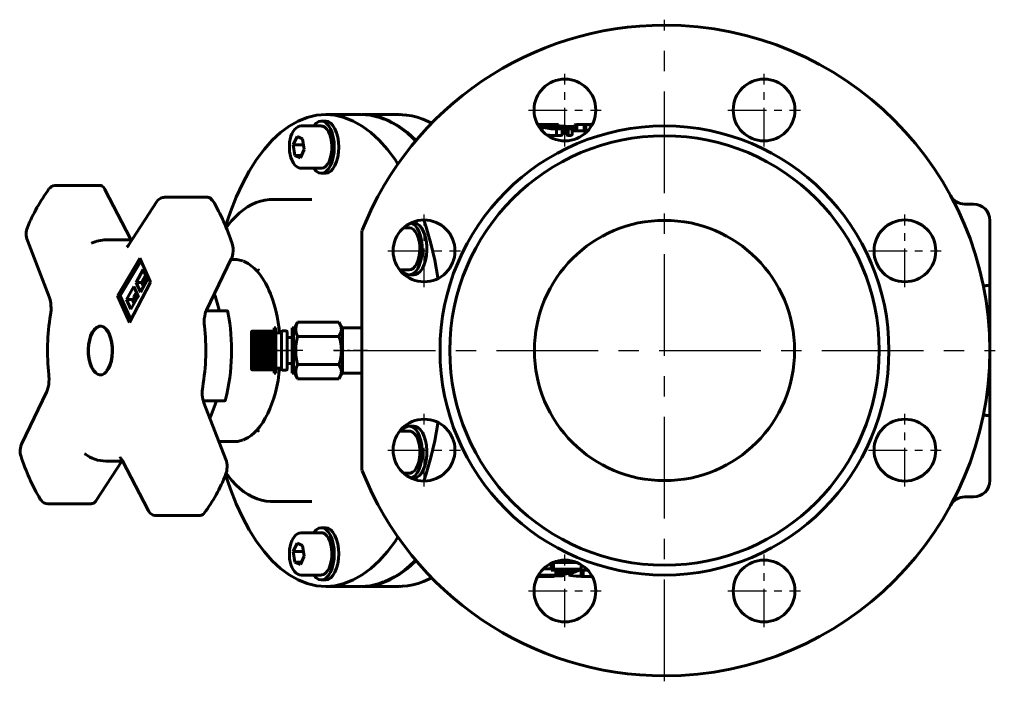
# Model space of a CAD drawing. Units: millimetres. Extents: x 1413 to 4508, y -149 to 149.
# Drawn here: x 2543 to 2846, y -102 to 102 of the extents above; entities that cross this region are included whole.
import ezdxf

# ---------------------------------------------------------------- set-up
doc = ezdxf.new("R2010")
doc.units = ezdxf.units.MM
for name, pattern in [('CENTER_per1_scale0.005997', [0.304622, 0.190389, -0.038078, 0.038078, -0.038078]), ('CENTER_per1_scale0.023767', [1.207351, 0.754594, -0.150919, 0.150919, -0.150919]), ('CENTER_per1_scale0.026251', [1.333567, 0.833479, -0.166696, 0.166696, -0.166696]), ('CENTER_per1_scale0.029528', [1.5, 0.9375, -0.1875, 0.1875, -0.1875]), ('CENTER_per1_scale0.033768', [1.715435, 1.072147, -0.214429, 0.214429, -0.214429]), ('CENTER_per1_scale0.139243', [7.073567, 4.420979, -0.884196, 0.884196, -0.884196]), ('CENTER_per1_scale0.374016', [19, 11.875, -2.375, 2.375, -2.375]), ('CENTER_per4_scale0.984252', [50, 31.25, -6.25, 6.25, -6.25])]:
    doc.linetypes.add(name, pattern=pattern)

# ---------------------------------------------------------------- blocks, each defined once
blk = doc.blocks.new('Проекция_3')
at = {"color": 7, "linetype": 'CENTER_per4_scale0.984252', "lineweight": 25}
for p, q in [((49.02, -101.67), (49.02, 101.67)), ((-52.65, 0), (150.69, 0))]:
    blk.add_line(p, q, dxfattribs=at)
at = {"color": 7, "linetype": 'CENTER_per1_scale0.374016', "lineweight": 25}
for p, q in [((18.41, 62.74), (18.41, 85.08)), ((79.64, 62.74), (79.64, 85.08)), ((7.24, 73.91), (29.57, 73.91)), ((68.47, 73.91), (90.8, 73.91)), ((-24.89, 19.45), (-24.89, 41.78)), ((122.93, 19.45), (122.93, 41.78)), ((-36.06, 30.61), (-13.72, 30.61)), ((111.76, 30.61), (134.1, 30.61)), ((-24.89, -41.78), (-24.89, -19.45)), ((122.93, -41.78), (122.93, -19.45)), ((-36.06, -30.61), (-13.72, -30.61)), ((111.76, -30.61), (134.1, -30.61)), ((18.41, -85.08), (18.41, -62.74)), ((79.64, -85.08), (79.64, -62.74)), ((7.24, -73.91), (29.57, -73.91)), ((68.47, -73.91), (90.8, -73.91))]:
    blk.add_line(p, q, dxfattribs=at)
at = {"color": 7, "linetype": 'Continuous', "lineweight": 60}
for p, q in [((-55.11, 70.5), (-56.5, 70.5)), ((-44.28, 72.5), (-55.11, 72.5)), ((-32.59, 72.5), (-43.85, 72.5)), ((-56.5, 69), (-62.56, 69)), ((13.9, 69.46), (10.06, 69.46)), ((10.09, 69.41), (16.4, 69.41)), ((10.93, 68.87), (10.93, 68.12)), ((11.39, 68.63), (11.39, 67.56)), ((12.55, 69.5), (11.53, 69.5)), ((13.29, 68.93), (13.29, 68.43)), ((15.85, 68.07), (15.85, 66.03)), ((16.4, 69.41), (16, 69.45)), ((16.12, 68.64), (16.12, 68.37)), ((16.4, 69.41), (16.4, 69.05)), ((17.54, 66.34), (17.54, 68.37)), ((18.48, 68.78), (18.48, 66.76)), ((18.76, 68.34), (18.76, 66.3)), ((18.76, 68.34), (19.44, 68.11)), ((19.27, 68.63), (19.27, 68.39)), ((19.37, 68.8), (21.36, 68.8)), ((19.44, 68.11), (19.44, 66.06)), ((20.6, 66.32), (20.6, 68.36)), ((24.32, 67.5), (20.6, 67.5)), ((21.36, 69.34), (22.03, 69.42)), ((21.36, 69.34), (21.36, 67.5)), ((22.03, 69.42), (24.32, 69.42)), ((22.03, 69.42), (22.03, 67.42)), ((24.32, 69.5), (24.32, 67.45)), ((26.77, 69.5), (24.52, 69.5)), ((24.84, 69.45), (24.84, 67.45)), ((-65.12, 63.24), (-63.95, 65.8)), ((-63.95, 65.8), (-62.26, 65.06)), ((-62.26, 65.06), (-61.73, 61.76)), ((19.44, 66.06), (18.76, 66.3)), ((-61.97, 63.24), (-65.12, 63.24)), ((-64.59, 59.94), (-65.12, 63.24)), ((-61.73, 61.76), (-62.9, 59.2)), ((-62.56, 59.94), (-64.59, 59.94)), ((-62.9, 59.2), (-64.59, 59.94)), ((-62.56, 56), (-56.5, 56)), ((-56.5, 54.5), (-55.11, 54.5)), ((-124.64, 50.76), (-138.06, 50.76)), ((-115.1, 34.27), (-122.98, 49.51)), ((-107.06, 45.75), (-115.73, 32.34)), ((-91.35, 47.08), (-104.77, 47.08)), ((-59.44, 46.4), (-71.56, 46.4)), ((141.35, 45), (144.02, 45)), ((149.02, 40), (149.02, 20)), ((-43.91, 36.93), (-43.98, 36.57)), ((-43.98, -36.57), (-43.98, 36.57)), ((-29.43, 37.75), (-31.1, 37.75)), ((-28.05, 39.25), (-28.79, 39.25)), ((-146.85, 33.84), (-140.15, 16.5)), ((-114.65, 34), (-122.66, 34)), ((-112.27, 28.4), (-119.14, 16.75)), ((-111.9, 27.57), (-118.27, 16.75)), ((-108.94, 20.95), (-112.27, 28.4)), ((-91.77, 12.41), (-84.15, 28.16)), ((-83.26, 28), (-84.22, 28)), ((-111.2, 24.89), (-113.43, 20.88)), ((-109.87, 21.9), (-111.2, 24.89)), ((-75.89, 24.5), (-76.33, 24.5)), ((-32.31, 24.75), (-29.43, 24.75)), ((-112.1, 17.9), (-109.87, 21.9)), ((-110.43, 23.16), (-111.7, 20.88)), ((-29.43, 23.25), (-28.05, 23.25)), ((-114.1, 19.69), (-116.34, 15.69)), ((-115.49, 8.59), (-108.94, 20.95)), ((-112.77, 16.71), (-114.1, 19.69)), ((-111.7, 20.88), (-113.43, 20.88)), ((-113.43, 20.88), (-112.1, 17.9)), ((-111.7, 20.88), (-111.14, 19.62)), ((-111.32, 20.1), (-111.11, 20.39)), ((149.02, 8.95), (149.02, 20)), ((-118.27, 16.75), (-119.14, 16.75)), ((-119.14, 16.75), (-115.49, 8.59)), ((-118.27, 16.75), (-115.02, 9.48)), ((-114.6, 15.69), (-116.34, 15.69)), ((-116.34, 15.69), (-115, 12.71)), ((-115, 12.71), (-112.77, 16.71)), ((-114.6, 15.69), (-114.04, 14.43)), ((-113.33, 17.97), (-114.1, 16.59)), ((-113.78, 16.17), (-113.11, 16.17)), ((-85.49, 12.21), (-91.85, 12.21)), ((-70.93, 1), (-70.93, 7)), ((-70.93, 7), (-70.43, 7)), ((-70.43, 7), (-70.43, 1)), ((-65.48, 7), (-64.98, 7)), ((-65.48, 1), (-65.48, 7)), ((-63.77, 8.66), (-64.98, 6.09)), ((-64.98, 7), (-64.98, 1)), ((-63.77, 8.66), (-51.05, 8.66)), ((-49.98, 7), (-51.05, 8.66)), ((-43.98, 7), (-49.98, 7)), ((-49.98, -7), (-49.98, 7)), ((-77.98, 5.08), (-77.98, 5.39)), ((-77.98, 4.57), (-77.98, 5.08)), ((-77.98, 3.89), (-77.98, 4.57)), ((-77.98, 3.06), (-77.98, 3.89)), ((-77.98, 2.1), (-77.98, 3.06)), ((-71.43, 5.99), (-77.48, 5.99)), ((-77.48, 5.93), (-71.43, 5.93)), ((-71.43, 5.82), (-77.48, 5.82)), ((-77.48, 5.65), (-71.43, 5.65)), ((-71.43, 5.43), (-77.48, 5.43)), ((-77.48, 5.14), (-71.43, 5.14)), ((-71.43, 4.82), (-77.48, 4.82)), ((-77.48, 4.44), (-71.43, 4.44)), ((-71.43, 4.04), (-77.48, 4.04)), ((-77.48, 3.57), (-71.43, 3.57)), ((-71.43, 3.09), (-77.48, 3.09)), ((-71.23, 5.65), (-71.23, 5.42)), ((-70.93, 5.45), (-71.23, 5.45)), ((-71.23, 5.29), (-71.23, 4.92)), ((-71.23, 4.92), (-71.23, 4.72)), ((-71.23, 4.72), (-71.23, 4.22)), ((-71.23, 4.22), (-71.23, 3.98)), ((-71.23, 3.98), (-71.23, 3.36)), ((-71.23, 3.36), (-71.23, 3.06)), ((-71.23, 3.08), (-71.23, 2.38)), ((-68.71, 5.45), (-70.43, 5.45)), ((-68.71, -5.8), (-68.71, 5.8)), ((-67.18, 6), (-68.51, 6)), ((-66.98, 5.8), (-66.98, -5.8)), ((-65.48, 3.97), (-66.98, 3.97)), ((-63.77, 4.33), (-51.05, 4.33)), ((-71.23, 2.1), (-77.98, 2.1)), ((-77.98, 1.07), (-77.98, 2.1)), ((-71.23, 1.07), (-77.98, 1.07)), ((-77.98, 0), (-77.98, 1.07)), ((-77.98, -1.07), (-77.98, 0)), ((-71.23, 0), (-77.98, 0)), ((-77.48, 2.56), (-71.43, 2.56)), ((-71.43, 2.03), (-77.48, 2.03)), ((-77.48, 1.45), (-71.43, 1.45)), ((-71.43, 0.89), (-77.48, 0.89)), ((-77.48, 0.28), (-71.43, 0.28)), ((-71.23, 2.38), (-71.23, 2.1)), ((-71.23, 2.06), (-71.23, 1.3)), ((-71.23, 1.3), (-71.23, 1.07)), ((-71.23, 0.96), (-71.23, 0.17)), ((-71.23, 0.17), (-71.23, 0)), ((-71.23, 0), (-71.23, -0.17)), ((-70.93, 1), (-70.93, -1)), ((-70.43, 1), (-70.43, -1)), ((-65.48, 1), (-65.48, -1)), ((-64.98, 1), (-64.98, 0)), ((-64.98, 0), (-64.98, -1)), ((-77.98, -2.1), (-77.98, -1.07)), ((-71.23, -1.07), (-77.98, -1.07)), ((-77.98, -3.06), (-77.98, -2.1)), ((-71.23, -2.1), (-77.98, -2.1)), ((-71.43, -0.28), (-77.48, -0.28)), ((-77.48, -0.89), (-71.43, -0.89)), ((-71.43, -1.45), (-77.48, -1.45)), ((-77.48, -2.03), (-71.43, -2.03)), ((-71.43, -2.56), (-77.48, -2.56)), ((-71.23, -0.17), (-71.23, -0.96)), ((-71.23, -1.07), (-71.23, -1.3)), ((-71.23, -1.3), (-71.23, -2.06)), ((-71.23, -2.1), (-71.23, -2.38)), ((-71.23, -2.38), (-71.23, -3.08)), ((-70.93, -7), (-70.93, -1)), ((-70.43, -1), (-70.43, -7)), ((-65.48, -7), (-65.48, -1)), ((-64.98, -1), (-64.98, -7)), ((-77.98, -3.89), (-77.98, -3.06)), ((-77.98, -4.57), (-77.98, -3.89)), ((-77.98, -5.08), (-77.98, -4.57)), ((-77.98, -5.39), (-77.98, -5.08)), ((-77.48, -3.09), (-71.43, -3.09)), ((-71.43, -3.57), (-77.48, -3.57)), ((-77.48, -4.04), (-71.43, -4.04)), ((-71.43, -4.44), (-77.48, -4.44)), ((-77.48, -4.82), (-71.43, -4.82)), ((-71.43, -5.14), (-77.48, -5.14)), ((-77.48, -5.43), (-71.43, -5.43)), ((-71.43, -5.65), (-77.48, -5.65)), ((-77.48, -5.82), (-71.43, -5.82)), ((-71.43, -5.93), (-77.48, -5.93)), ((-77.48, -5.99), (-71.43, -5.99)), ((-71.23, -3.06), (-71.23, -3.36)), ((-71.23, -3.36), (-71.23, -3.98)), ((-71.23, -3.98), (-71.23, -4.22)), ((-71.23, -4.22), (-71.23, -4.72)), ((-71.23, -4.72), (-71.23, -4.92)), ((-71.23, -4.92), (-71.23, -5.29)), ((-71.23, -5.42), (-71.23, -5.65)), ((-71.23, -5.45), (-70.93, -5.45)), ((-70.43, -5.45), (-68.71, -5.45)), ((-68.51, -6), (-67.18, -6)), ((-66.98, -3.97), (-65.48, -3.97)), ((-63.77, -4.33), (-51.05, -4.33)), ((-70.43, -7), (-70.93, -7)), ((-64.98, -7), (-65.48, -7)), ((-64.98, -6.09), (-63.77, -8.66)), ((-63.77, -8.66), (-51.05, -8.66)), ((-51.05, -8.66), (-49.98, -7)), ((-49.98, -7), (-43.98, -7)), ((149.02, -20), (149.02, -9.13)), ((-140.94, -12.8), (-148.56, -28.55)), ((-86.26, -15.47), (-92.76, -15.47)), ((-85.85, -33.46), (-92.55, -16.12)), ((149.02, -20), (149.02, -40)), ((-28.05, -23.25), (-29.43, -23.25)), ((-76.33, -24.5), (-75.89, -24.5)), ((-29.43, -24.75), (-32.31, -24.75)), ((-87.96, -28), (-83.26, -28)), ((-125.64, -46.12), (-117.8, -34)), ((-122.66, -34), (-117.54, -34)), ((-117.6, -33.88), (-109.73, -49.12)), ((-43.91, -36.93), (-43.98, -36.57)), ((-31.1, -37.75), (-29.43, -37.75)), ((-28.79, -39.25), (-28.05, -39.25)), ((144.02, -45), (141.35, -45)), ((-140.55, -47.08), (-127.13, -47.08)), ((-71.56, -46.4), (-59.44, -46.4)), ((-107.26, -50.76), (-93.83, -50.76)), ((-56.5, -56), (-62.56, -56)), ((-55.11, -54.5), (-56.5, -54.5)), ((-65.12, -61.76), (-63.95, -59.2)), ((-63.95, -59.2), (-62.26, -59.94)), ((-62.26, -59.94), (-61.73, -63.24)), ((-61.97, -61.76), (-65.12, -61.76)), ((-64.59, -65.06), (-65.12, -61.76)), ((-61.73, -63.24), (-62.9, -65.8)), ((-62.56, -65.06), (-64.59, -65.06)), ((-62.9, -65.8), (-64.59, -65.06)), ((14.23, -65.5), (14.88, -65.16)), ((14.23, -65.5), (14.23, -67.5)), ((14.88, -65.16), (14.88, -67.16)), ((14.88, -65.16), (22.09, -65.16)), ((23.42, -65.87), (23.42, -67.16)), ((-62.56, -69), (-56.5, -69)), ((10.04, -69.5), (14.6, -69.5)), ((17.68, -69.22), (10.05, -69.44)), ((10.05, -69.49), (15.09, -69.49)), ((10.1, -69.39), (15.89, -69.21)), ((15.89, -69.21), (10.2, -69.21)), ((10.27, -69.08), (18.35, -69.08)), ((11.82, -67.08), (14.23, -67.08)), ((14.23, -67.5), (14.88, -67.16)), ((17.7, -67.5), (14.23, -67.5)), ((15.09, -69.49), (14.6, -69.5)), ((14.88, -67.16), (23.42, -67.16)), ((15.09, -69.3), (15.09, -69.49)), ((15.65, -67.5), (15.65, -68.52)), ((16.44, -67.5), (16.44, -68.07)), ((16.44, -68.07), (17.7, -67.5)), ((18.71, -67.5), (17.43, -68.08)), ((18.35, -69.08), (17.68, -69.22)), ((17.82, -67.9), (17.82, -68.52)), ((18.35, -68.7), (18.35, -69.08)), ((21.76, -67.5), (18.71, -67.5)), ((19.75, -68.56), (19.75, -68.98)), ((19.81, -67.5), (19.81, -68.32)), ((20.26, -68.46), (20.26, -69.18)), ((20.5, -68.07), (21.76, -67.5)), ((21.56, -68.05), (20.73, -68.35)), ((23.42, -67.16), (21.56, -68.05)), ((22.71, -67.5), (23.7, -67.5)), ((23.37, -67.5), (23.37, -69.5)), ((23.37, -69.5), (24.04, -69.5)), ((23.7, -67.5), (24.04, -67.5)), ((23.7, -69.5), (26.77, -69.5)), ((24.04, -67.5), (25.34, -67.46)), ((24.04, -67.5), (24.04, -69.5)), ((24.04, -69.5), (26.72, -69.42)), ((26.75, -69.47), (25.82, -69.5)), ((25.82, -69.5), (26.77, -69.5)), ((-56.5, -70.5), (-55.11, -70.5)), ((-55.11, -72.5), (-44.28, -72.5)), ((-43.85, -72.5), (-32.59, -72.5))]:
    blk.add_line(p, q, dxfattribs=at)
at = {"color": 7, "linetype": 'CENTER_per1_scale0.005997', "lineweight": 25}
blk.add_line((-72.9, 0), (-69.26, 0), dxfattribs=at)
at = {"color": 7, "linetype": 'CENTER_per1_scale0.033768', "lineweight": 25}
blk.add_line((-72.09, 0), (-67.05, 0), dxfattribs=at)
at = {"color": 7, "linetype": 'CENTER_per1_scale0.026251', "lineweight": 25}
blk.add_line((-65.51, 0), (-70.18, 0), dxfattribs=at)
at = {"color": 7, "linetype": 'CENTER_per1_scale0.029528', "lineweight": 25}
blk.add_line((-68.65, 0), (-63.81, 0), dxfattribs=at)
at = {"color": 7, "linetype": 'CENTER_per1_scale0.023767', "lineweight": 25}
blk.add_line((-62.11, 0), (-66.65, 0), dxfattribs=at)
at = {"color": 7, "linetype": 'CENTER_per1_scale0.139243', "lineweight": 25}
blk.add_line((-42.31, 0), (-52.72, 0), dxfattribs=at)
at = {"color": 7, "lineweight": 60, "flags": 128}
for points in [[(-85.9, 38.22), (-84.44, 42.61), (-82.67, 47.08), (-80.74, 51.27), (-78.65, 55.13), (-76.42, 58.65), (-74.05, 61.82), (-71.57, 64.6), (-68.98, 66.98), (-66.31, 68.95), (-63.57, 70.5), (-60.78, 71.61), (-57.95, 72.28), (-55.11, 72.5), (-52.27, 72.28), (-49.44, 71.61), (-46.65, 70.5), (-43.91, 68.95), (-41.24, 66.98), (-38.65, 64.6), (-36.17, 61.82), (-33.8, 58.65), (-32.92, 57.27)], [(-56.5, 70.5), (-57.28, 70.35), (-58.03, 69.89), (-58.72, 69.15), (-58.81, 69)], [(-56.5, 54.5), (-55.71, 54.65), (-54.96, 55.11), (-54.27, 55.85), (-53.67, 56.84), (-53.17, 58.06), (-52.8, 59.44), (-52.57, 60.94), (-52.5, 62.5), (-52.57, 64.06), (-52.8, 65.56), (-53.17, 66.94), (-53.67, 68.16), (-54.27, 69.15), (-54.96, 69.89), (-55.71, 70.35), (-56.5, 70.5)], [(-55.11, 54.5), (-54.33, 54.65), (-53.58, 55.11), (-52.89, 55.85), (-52.28, 56.84), (-51.78, 58.06), (-51.41, 59.44), (-51.19, 60.94), (-51.11, 62.5), (-51.19, 64.06), (-51.41, 65.56), (-51.78, 66.94), (-52.28, 68.16), (-52.89, 69.15), (-53.58, 69.89), (-54.33, 70.35), (-55.11, 70.5)], [(-37.23, 71.06), (-38.61, 71.61), (-41.44, 72.28), (-44.28, 72.5)], [(-27.31, 64.51), (-27.39, 64.6), (-29.98, 66.98), (-32.65, 68.95), (-35.39, 70.5), (-38.18, 71.61), (-41.01, 72.28), (-43.85, 72.5), (-44.07, 72.48)], [(-27.45, 64.35), (-28.54, 65.44), (-30.03, 66.78), (-31.56, 67.97), (-33.1, 69.03), (-34.68, 69.96), (-36.27, 70.74), (-37.09, 71.07)], [(-30.94, 72.37), (-32.16, 72.49), (-32.59, 72.47)], [(-22.48, 69.82), (-23.63, 70.42), (-25.29, 71.13), (-26.97, 71.69), (-28.65, 72.1), (-30.33, 72.37), (-30.8, 72.4)], [(-62.55, 69), (-62.58, 69), (-63.16, 68.92), (-63.7, 68.71), (-64.21, 68.38), (-64.68, 67.93), (-65.11, 67.34), (-65.49, 66.63), (-65.81, 65.83), (-66.05, 64.96), (-66.21, 64.04), (-66.29, 63.09), (-66.3, 62.12), (-66.23, 61.17), (-66.09, 60.25), (-65.87, 59.36), (-65.57, 58.55), (-65.28, 57.95)], [(-56.5, 68.98), (-56.01, 68.93), (-55.39, 68.62), (-54.82, 68.07), (-54.31, 67.31)], [(-54.31, 67.31), (-53.88, 66.36), (-53.55, 65.27), (-53.34, 64.07), (-53.25, 62.81), (-53.28, 61.53), (-53.44, 60.3), (-53.71, 59.15), (-54.09, 58.13), (-54.56, 57.27), (-55.11, 56.62), (-55.71, 56.19), (-56.34, 56.01), (-56.49, 56.02)], [(13.82, 69.09), (12.45, 69.08), (11.84, 69.06), (11.34, 69.02), (11.03, 68.96), (10.93, 68.87), (11.06, 68.76), (11.39, 68.63)], [(12.24, 68.64), (12.07, 68.7), (12, 68.76), (12.03, 68.82), (12.14, 68.86), (12.61, 68.91), (13.29, 68.93)], [(16.12, 68.64), (16.37, 68.51), (16.36, 68.45), (16.26, 68.4), (16.08, 68.36), (15.82, 68.33), (15.17, 68.31)], [(15.85, 68.07), (16.79, 68.11), (17.15, 68.16), (17.39, 68.23), (17.52, 68.31), (17.53, 68.41), (17.41, 68.51), (17.16, 68.61)], [(19.44, 68.11), (20.15, 68.16), (20.4, 68.21), (20.56, 68.28), (20.54, 68.44), (20.16, 68.62)], [(24.52, 69.5), (24.39, 69.5), (24.32, 69.5), (24.38, 69.49), (24.84, 69.45)], [(24.84, 67.45), (24.39, 67.49), (24.32, 67.5)], [(25.42, 69.48), (25.47, 69.49), (25.62, 69.49), (25.84, 69.5), (26.45, 69.5)], [(25.71, 69.45), (25.44, 69.48), (25.43, 69.48)], [(17.53, 66.36), (17.53, 66.28), (17.39, 66.19), (17.15, 66.12), (16.8, 66.07), (15.85, 66.03)], [(20.55, 66.32), (20.56, 66.25), (20.41, 66.18), (20.16, 66.12), (19.44, 66.06)], [(-65.28, 57.95), (-65.07, 57.59), (-64.59, 56.97), (-64.1, 56.54), (-63.59, 56.23), (-63.05, 56.05), (-62.56, 56.01)], [(-58.81, 56), (-58.72, 55.85), (-58.03, 55.11), (-57.28, 54.65), (-56.5, 54.5)], [(-138.06, 50.75), (-138.37, 50.75), (-138.93, 50.61), (-139.43, 50.36), (-139.87, 50.02), (-140.21, 49.64)], [(-122.98, 49.51), (-123.14, 49.79), (-123.51, 50.26), (-123.89, 50.55), (-124.3, 50.72), (-124.6, 50.75)], [(-104.77, 47.07), (-105.29, 47.02), (-105.83, 46.84), (-106.31, 46.56), (-106.72, 46.19), (-107.06, 45.75)], [(-89.8, 46.03), (-89.98, 46.29), (-90.37, 46.71), (-90.76, 46.95), (-91.18, 47.07), (-91.35, 47.06)], [(-90.07, 46.15), (-90.65, 46.83), (-91.31, 47.08), (-91.34, 47.07)], [(-71.62, 46.38), (-72.4, 46.37), (-73.77, 46.21), (-75.13, 45.91), (-76.48, 45.46), (-77.81, 44.88), (-79.12, 44.15), (-80.41, 43.28), (-81.67, 42.27), (-82.9, 41.13), (-84.09, 39.85), (-85.24, 38.45), (-85.73, 37.78)], [(-71.61, 46.39), (-71.56, 46.4), (-71.56, 46.4)], [(-24.95, 40.11), (-24.2, 37.88), (-22.81, 32.91), (-21.62, 27.74), (-20.63, 22.4), (-20.6, 22.19)], [(-29.43, 37.74), (-29.37, 37.75), (-28.74, 37.6), (-28.13, 37.21), (-27.58, 36.59), (-27.09, 35.76), (-26.7, 34.76), (-26.41, 33.63), (-26.23, 32.4), (-26.18, 31.13), (-26.26, 29.87)], [(-25.97, 35.25), (-26.42, 36.52), (-27, 37.6), (-27.66, 38.42), (-28.4, 38.98), (-28.95, 39.16)], [(-24.58, 35.25), (-25.04, 36.52), (-25.61, 37.6), (-26.28, 38.42), (-27.01, 38.98), (-27.78, 39.23), (-28.05, 39.22)], [(-114.95, 34), (-114.98, 34.05), (-115.1, 34.27)], [(-31.74, 24.75), (-31.2, 24.08), (-30.47, 23.52), (-29.69, 23.27), (-28.91, 23.32), (-28.15, 23.67), (-27.43, 24.32), (-26.79, 25.24), (-26.26, 26.38), (-25.84, 27.71), (-25.57, 29.18), (-25.44, 30.73), (-25.47, 32.29), (-25.64, 33.82), (-25.97, 35.25)], [(-28.05, 23.28), (-27.52, 23.32), (-26.76, 23.67), (-26.05, 24.32), (-25.41, 25.24), (-24.87, 26.38), (-24.46, 27.71), (-24.18, 29.18), (-24.05, 30.73), (-24.08, 32.29), (-24.26, 33.82), (-24.58, 35.25)], [(-115.73, 32.34), (-115.86, 32.15), (-116.06, 31.92), (-116.2, 31.81), (-116.25, 31.78)], [(-84.15, 28.16), (-84.01, 28.47), (-83.8, 29.13), (-83.67, 29.85), (-83.61, 30.6), (-83.62, 31.35), (-83.72, 32.09), (-83.87, 32.75), (-83.92, 32.89)], [(-80.57, 27.47), (-80.67, 27.52), (-82.49, 27.96), (-83.26, 27.94)], [(-72.56, 18.55), (-72.92, 19.33), (-73.65, 20.74), (-74.43, 22.04), (-75.27, 23.23), (-76.14, 24.3), (-77.06, 25.24), (-78.01, 26.06), (-78.99, 26.73), (-79.99, 27.27), (-80.44, 27.44)], [(-26.26, 29.87), (-26.45, 28.65), (-26.76, 27.54), (-27.18, 26.57), (-27.68, 25.78), (-28.24, 25.2), (-28.86, 24.85), (-29.43, 24.76)], [(-75.78, 24.7), (-75.78, 24.7), (-75.86, 24.65), (-76.07, 24.54), (-76.25, 24.5)], [(-110.7, 20.4), (-110.69, 20.58), (-110.62, 20.89), (-110.44, 21.44), (-110.21, 21.92)], [(-110.21, 21.92), (-110.01, 22.23)], [(-109.83, 21.9), (-109.98, 21.68)], [(-111.34, 19.93), (-111.36, 19.99), (-111.32, 20.1)], [(-69.28, 5.45), (-69.41, 6.66), (-69.69, 8.59), (-70.03, 10.48), (-70.45, 12.32), (-70.93, 14.09), (-71.47, 15.79), (-72.07, 17.41), (-72.56, 18.55)], [(148.02, 20), (148.02, 19.99), (148.02, 19.99), (148, 19.97), (147.94, 19.95), (147.75, 19.9), (147.53, 19.86), (147.33, 19.83)], [(148.73, 19.97), (148.53, 19.96), (148.3, 19.95), (148.11, 19.96), (148.05, 19.98), (148.03, 19.99), (148.02, 19.99), (148.02, 20)], [(-114.31, 16.22), (-114.24, 16.01), (-114.09, 15.77), (-113.9, 15.65), (-113.7, 15.62), (-113.5, 15.7), (-113.32, 15.87), (-113, 16.33), (-112.72, 16.9)], [(-112.98, 17.19), (-113.28, 16.59), (-113.53, 16.29), (-113.67, 16.19), (-113.81, 16.17), (-113.95, 16.24), (-114.01, 16.32), (-114.06, 16.43), (-114.09, 16.56), (-114.1, 16.59)], [(-113.43, 16.17), (-113.38, 16.01), (-113.3, 15.9)], [(-87.84, 12.21), (-87.97, 12.81), (-88.46, 14.63), (-89.01, 16.38), (-89.37, 17.36)], [(-92.42, 7.62), (-92.46, 8.05), (-92.49, 8.91), (-92.45, 9.76), (-92.33, 10.58), (-92.16, 11.35), (-91.93, 12.04), (-91.77, 12.41)], [(-85.18, 11.76), (-85.18, 11.85), (-85.29, 12.09), (-85.38, 12.18), (-85.43, 12.2), (-85.49, 12.21)], [(-126.24, 6.3), (-126.25, 6.28), (-126.83, 5.44), (-127.31, 4.38), (-127.68, 3.16), (-127.93, 1.81), (-128.04, 0.4), (-128.01, -1.03), (-127.84, -2.42), (-127.53, -3.72), (-127.11, -4.87), (-126.58, -5.84), (-126.46, -5.99)], [(-126.89, 5.59), (-126.3, 6.46), (-125.63, 7.08), (-124.92, 7.43), (-124.18, 7.49), (-123.46, 7.26), (-122.77, 6.76), (-122.14, 6), (-121.6, 5), (-121.16, 3.82), (-120.85, 2.48), (-120.68, 1.05), (-120.65, -0.41), (-120.76, -1.87), (-121.01, -3.25), (-121.39, -4.51), (-121.89, -5.59)], [(-126.16, 6.41), (-126.13, 6.45), (-125.46, 7.08), (-124.85, 7.38)], [(-122.47, -6.19), (-121.96, -5.44), (-121.47, -4.38), (-121.1, -3.16), (-120.86, -1.81), (-120.75, -0.4), (-120.78, 1.03), (-120.95, 2.42), (-121.25, 3.72), (-121.67, 4.87), (-122.2, 5.84), (-122.69, 6.43)], [(-63.77, 4.33), (-64.17, 5.4), (-64.32, 6.49), (-64.17, 7.58), (-63.77, 8.66)], [(-51.05, 8.66), (-50.51, 7.59), (-50.3, 6.5), (-50.51, 5.4), (-51.05, 4.33)], [(-121.89, -5.59), (-122.48, -6.46), (-123.15, -7.08), (-123.86, -7.43), (-124.6, -7.49), (-125.33, -7.26), (-126.02, -6.76), (-126.64, -6), (-127.19, -5), (-127.62, -3.82), (-127.93, -2.48), (-128.1, -1.05), (-128.14, 0.41), (-128.02, 1.87), (-127.77, 3.25), (-127.39, 4.51), (-126.89, 5.59)], [(-77.98, 5.5), (-77.95, 5.68), (-77.85, 5.84), (-77.77, 5.9), (-77.68, 5.95), (-77.58, 5.98), (-77.48, 5.99)], [(-77.48, 5.93), (-77.58, 5.92), (-77.68, 5.89), (-77.77, 5.83), (-77.84, 5.76), (-77.95, 5.59), (-77.98, 5.39)], [(-77.98, 5.39), (-77.95, 5.55), (-77.85, 5.69), (-77.77, 5.74), (-77.68, 5.79), (-77.58, 5.81), (-77.48, 5.82)], [(-77.48, 5.65), (-77.58, 5.63), (-77.68, 5.6), (-77.77, 5.54), (-77.84, 5.47), (-77.95, 5.29), (-77.98, 5.08)], [(-77.98, 5.08), (-77.95, 5.21), (-77.85, 5.32), (-77.77, 5.36), (-77.68, 5.4), (-77.58, 5.42), (-77.48, 5.43)], [(-77.48, 5.14), (-77.58, 5.13), (-77.68, 5.09), (-77.77, 5.04), (-77.84, 4.96), (-77.95, 4.78), (-77.98, 4.57)], [(-77.98, 4.57), (-77.95, 4.66), (-77.85, 4.75), (-77.77, 4.78), (-77.68, 4.8), (-77.58, 4.82), (-77.48, 4.82)], [(-77.48, 4.44), (-77.58, 4.43), (-77.68, 4.39), (-77.77, 4.34), (-77.84, 4.27), (-77.95, 4.09), (-77.98, 3.89)], [(-77.98, 3.89), (-77.95, 3.94), (-77.85, 3.99), (-77.77, 4.01), (-77.68, 4.02), (-77.58, 4.03), (-77.48, 4.04)], [(-77.48, 3.57), (-77.58, 3.55), (-77.68, 3.52), (-77.77, 3.47), (-77.84, 3.41), (-77.95, 3.24), (-77.98, 3.06)], [(-77.98, 3.06), (-77.95, 3.07), (-77.85, 3.08), (-77.77, 3.09), (-77.68, 3.09), (-77.58, 3.09), (-77.48, 3.09)], [(-71.43, 5.99), (-71.39, 5.99), (-71.35, 5.98), (-71.32, 5.96), (-71.29, 5.93), (-71.25, 5.87), (-71.23, 5.8)], [(-71.23, 5.72), (-71.25, 5.8), (-71.29, 5.87), (-71.32, 5.89), (-71.35, 5.92), (-71.39, 5.93), (-71.43, 5.93)], [(-71.43, 5.82), (-71.39, 5.82), (-71.35, 5.81), (-71.32, 5.79), (-71.29, 5.77), (-71.25, 5.71), (-71.23, 5.65)], [(-71.23, 5.42), (-71.25, 5.5), (-71.29, 5.58), (-71.32, 5.6), (-71.35, 5.63), (-71.39, 5.64), (-71.43, 5.65)], [(-71.43, 5.43), (-71.39, 5.42), (-71.35, 5.42), (-71.32, 5.4), (-71.29, 5.38), (-71.25, 5.34), (-71.23, 5.29)], [(-71.23, 4.92), (-71.25, 5), (-71.29, 5.07), (-71.32, 5.1), (-71.35, 5.12), (-71.39, 5.14), (-71.43, 5.14)], [(-71.43, 4.82), (-71.39, 4.82), (-71.35, 4.82), (-71.32, 4.81), (-71.29, 4.79), (-71.25, 4.76), (-71.23, 4.72)], [(-71.23, 4.22), (-71.25, 4.3), (-71.29, 4.37), (-71.32, 4.4), (-71.35, 4.42), (-71.39, 4.43), (-71.43, 4.44)], [(-71.43, 4.04), (-71.39, 4.04), (-71.35, 4.03), (-71.32, 4.03), (-71.29, 4.02), (-71.25, 4), (-71.23, 3.98)], [(-71.43, 3.09), (-71.39, 3.09), (-71.35, 3.09), (-71.32, 3.09), (-71.29, 3.09), (-71.25, 3.08), (-71.23, 3.08)], [(-77.48, 2.56), (-77.58, 2.55), (-77.68, 2.52), (-77.77, 2.47), (-77.84, 2.41), (-77.95, 2.27), (-77.98, 2.1)], [(-77.98, 2.1), (-77.95, 2.08), (-77.85, 2.05), (-77.77, 2.04), (-77.68, 2.04), (-77.58, 2.03), (-77.48, 2.03)], [(-77.48, 1.45), (-77.58, 1.44), (-77.68, 1.42), (-77.77, 1.38), (-77.84, 1.33), (-77.95, 1.21), (-77.98, 1.07)], [(-77.98, 1.07), (-77.95, 1.01), (-77.85, 0.95), (-77.77, 0.92), (-77.68, 0.91), (-77.58, 0.89), (-77.48, 0.89)], [(-77.48, 0.28), (-77.58, 0.28), (-77.68, 0.26), (-77.77, 0.23), (-77.84, 0.2), (-77.95, 0.1), (-77.98, 0)], [(-77.98, 0), (-77.95, -0.1), (-77.85, -0.19), (-77.77, -0.23), (-77.68, -0.26), (-77.58, -0.28), (-77.48, -0.28)], [(-71.23, 2.38), (-71.25, 2.44), (-71.29, 2.5), (-71.32, 2.52), (-71.35, 2.54), (-71.39, 2.55), (-71.43, 2.56)], [(-71.43, 2.03), (-71.39, 2.03), (-71.35, 2.03), (-71.32, 2.04), (-71.29, 2.04), (-71.25, 2.05), (-71.23, 2.06)], [(-71.23, 1.3), (-71.25, 1.35), (-71.29, 1.4), (-71.32, 1.42), (-71.35, 1.44), (-71.39, 1.45), (-71.43, 1.45)], [(-71.43, 0.89), (-71.39, 0.89), (-71.35, 0.9), (-71.32, 0.9), (-71.29, 0.91), (-71.25, 0.94), (-71.23, 0.96)], [(-71.23, 0.17), (-71.25, 0.21), (-71.29, 0.25), (-71.32, 0.26), (-71.35, 0.28), (-71.39, 0.28), (-71.43, 0.28)], [(-77.48, -0.89), (-77.58, -0.89), (-77.68, -0.91), (-77.77, -0.92), (-77.84, -0.95), (-77.95, -1.01), (-77.98, -1.07)], [(-77.98, -1.07), (-77.95, -1.21), (-77.85, -1.33), (-77.77, -1.38), (-77.68, -1.42), (-77.58, -1.44), (-77.48, -1.45)], [(-77.48, -2.03), (-77.58, -2.03), (-77.68, -2.04), (-77.77, -2.04), (-77.84, -2.05), (-77.95, -2.08), (-77.98, -2.1)], [(-77.98, -2.1), (-77.95, -2.27), (-77.85, -2.41), (-77.77, -2.47), (-77.68, -2.52), (-77.58, -2.55), (-77.48, -2.56)], [(-71.43, -0.28), (-71.39, -0.28), (-71.35, -0.28), (-71.32, -0.26), (-71.29, -0.25), (-71.25, -0.21), (-71.23, -0.17)], [(-71.23, -0.96), (-71.25, -0.94), (-71.29, -0.91), (-71.32, -0.9), (-71.35, -0.9), (-71.39, -0.89), (-71.43, -0.89)], [(-71.43, -1.45), (-71.39, -1.45), (-71.35, -1.44), (-71.32, -1.42), (-71.29, -1.4), (-71.25, -1.35), (-71.23, -1.3)], [(-71.23, -2.06), (-71.25, -2.05), (-71.29, -2.04), (-71.32, -2.04), (-71.35, -2.03), (-71.39, -2.03), (-71.43, -2.03)], [(-71.43, -2.56), (-71.39, -2.55), (-71.35, -2.54), (-71.32, -2.52), (-71.29, -2.5), (-71.25, -2.44), (-71.23, -2.38)], [(-80.41, -27.43), (-79.99, -27.27), (-79, -26.74), (-78.03, -26.08), (-77.09, -25.27), (-76.18, -24.34), (-75.3, -23.28), (-74.47, -22.1), (-73.69, -20.8), (-72.95, -19.4), (-72.27, -17.89), (-71.65, -16.3), (-71.09, -14.62), (-70.59, -12.87), (-70.15, -11.05), (-69.79, -9.18), (-69.49, -7.26), (-69.28, -5.45)], [(-77.98, -3.06), (-77.95, -3.24), (-77.85, -3.41), (-77.77, -3.47), (-77.68, -3.52), (-77.58, -3.55), (-77.48, -3.57)], [(-77.48, -3.09), (-77.58, -3.09), (-77.68, -3.09), (-77.77, -3.09), (-77.84, -3.08), (-77.95, -3.07), (-77.98, -3.06)], [(-77.98, -3.89), (-77.95, -4.09), (-77.85, -4.27), (-77.77, -4.34), (-77.68, -4.39), (-77.58, -4.43), (-77.48, -4.44)], [(-77.48, -4.04), (-77.58, -4.03), (-77.68, -4.02), (-77.77, -4.01), (-77.84, -3.99), (-77.95, -3.94), (-77.98, -3.89)], [(-77.98, -4.57), (-77.95, -4.78), (-77.85, -4.96), (-77.77, -5.04), (-77.68, -5.09), (-77.58, -5.13), (-77.48, -5.14)], [(-77.48, -4.82), (-77.58, -4.82), (-77.68, -4.8), (-77.77, -4.78), (-77.84, -4.75), (-77.95, -4.66), (-77.98, -4.57)], [(-77.98, -5.08), (-77.95, -5.29), (-77.85, -5.47), (-77.77, -5.54), (-77.68, -5.6), (-77.58, -5.63), (-77.48, -5.65)], [(-77.48, -5.43), (-77.58, -5.42), (-77.68, -5.4), (-77.77, -5.36), (-77.84, -5.32), (-77.95, -5.21), (-77.98, -5.08)], [(-77.98, -5.39), (-77.95, -5.59), (-77.85, -5.76), (-77.77, -5.83), (-77.68, -5.89), (-77.58, -5.92), (-77.48, -5.93)], [(-77.48, -5.82), (-77.58, -5.81), (-77.68, -5.79), (-77.77, -5.74), (-77.84, -5.69), (-77.95, -5.55), (-77.98, -5.39)], [(-77.98, -5.5), (-77.95, -5.68), (-77.85, -5.84), (-77.77, -5.9), (-77.68, -5.95), (-77.58, -5.98), (-77.48, -5.99)], [(-77.48, -5.99), (-77.58, -5.98), (-77.68, -5.95), (-77.77, -5.9), (-77.84, -5.84), (-77.95, -5.68), (-77.98, -5.5)], [(-71.23, -3.08), (-71.25, -3.08), (-71.29, -3.09), (-71.32, -3.09), (-71.35, -3.09), (-71.39, -3.09), (-71.43, -3.09)], [(-71.23, -3.98), (-71.25, -4), (-71.29, -4.02), (-71.32, -4.03), (-71.35, -4.03), (-71.39, -4.04), (-71.43, -4.04)], [(-71.43, -4.44), (-71.39, -4.43), (-71.35, -4.42), (-71.32, -4.4), (-71.29, -4.37), (-71.25, -4.3), (-71.23, -4.22)], [(-71.23, -4.72), (-71.25, -4.76), (-71.29, -4.79), (-71.32, -4.81), (-71.35, -4.82), (-71.39, -4.82), (-71.43, -4.82)], [(-71.43, -5.14), (-71.39, -5.14), (-71.35, -5.12), (-71.32, -5.1), (-71.29, -5.07), (-71.25, -5), (-71.23, -4.92)], [(-71.23, -5.29), (-71.25, -5.34), (-71.29, -5.38), (-71.32, -5.4), (-71.35, -5.42), (-71.39, -5.42), (-71.43, -5.43)], [(-71.43, -5.65), (-71.39, -5.64), (-71.35, -5.63), (-71.32, -5.6), (-71.29, -5.58), (-71.25, -5.5), (-71.23, -5.42)], [(-71.23, -5.65), (-71.25, -5.71), (-71.29, -5.77), (-71.32, -5.79), (-71.35, -5.81), (-71.39, -5.82), (-71.43, -5.82)], [(-71.43, -5.93), (-71.39, -5.93), (-71.35, -5.92), (-71.32, -5.89), (-71.29, -5.87), (-71.25, -5.8), (-71.23, -5.72)], [(-71.23, -5.8), (-71.25, -5.87), (-71.29, -5.93), (-71.32, -5.96), (-71.35, -5.98), (-71.39, -5.99), (-71.43, -5.99)], [(-63.77, -8.66), (-64.17, -7.59), (-64.32, -6.5), (-64.17, -5.41), (-63.77, -4.33)], [(-51.05, -4.33), (-50.51, -5.4), (-50.3, -6.49), (-50.51, -7.59), (-51.05, -8.66)], [(-140.23, -7.45), (-140.19, -7.89), (-140.16, -8.76), (-140.19, -9.63), (-140.28, -10.48), (-140.43, -11.28), (-140.62, -11.99), (-140.86, -12.61), (-140.94, -12.8)], [(-125.84, -6.76), (-126.37, -6.13)], [(-124.22, -7.47), (-124.42, -7.49), (-124.46, -7.48)], [(-86.26, -15.47), (-86.2, -15.46), (-86.14, -15.43), (-86.05, -15.35), (-85.93, -15.1), (-85.92, -15.04)], [(-90.79, -20.67), (-90.38, -19.84), (-89.7, -18.26), (-89.09, -16.6), (-88.72, -15.47)], [(147.06, -19.8), (147.04, -19.8)], [(148.02, -20), (148.02, -19.99), (148.02, -19.99), (148.01, -19.98), (147.97, -19.96), (147.83, -19.92), (147.6, -19.87), (147.33, -19.83)], [(148.73, -19.97), (148.45, -19.96), (148.22, -19.96), (148.07, -19.97), (148.04, -19.99), (148.03, -19.99), (148.02, -20), (148.02, -20)], [(-25.97, -35.25), (-25.64, -33.82), (-25.47, -32.29), (-25.44, -30.73), (-25.57, -29.18), (-25.84, -27.71), (-26.26, -26.38), (-26.79, -25.24), (-27.43, -24.32), (-28.15, -23.67), (-28.91, -23.32), (-29.69, -23.27), (-30.47, -23.52), (-31.2, -24.08), (-31.74, -24.75)], [(-24.58, -35.25), (-24.26, -33.82), (-24.08, -32.29), (-24.05, -30.73), (-24.18, -29.18), (-24.46, -27.71), (-24.87, -26.38), (-25.41, -25.24), (-26.05, -24.32), (-26.76, -23.67), (-27.52, -23.32), (-28.05, -23.28)], [(-20.6, -22.19), (-20.63, -22.4), (-21.62, -27.74), (-22.81, -32.91), (-24.2, -37.88), (-24.95, -40.11)], [(-76.23, -24.5), (-76.16, -24.51), (-75.91, -24.62), (-75.79, -24.69), (-75.79, -24.69)], [(-29.43, -24.78), (-29.16, -24.77), (-28.53, -25), (-27.94, -25.47), (-27.41, -26.17), (-26.95, -27.05), (-26.59, -28.1), (-26.34, -29.27), (-26.2, -30.52), (-26.19, -31.79), (-26.31, -33.05), (-26.54, -34.23), (-26.89, -35.3), (-27.33, -36.21), (-27.86, -36.94), (-28.44, -37.44)], [(-83.26, -27.94), (-82.19, -27.92), (-80.55, -27.45)], [(-129.18, -31.79), (-129.15, -31.8), (-129.12, -31.82)], [(-118.32, -32.99), (-118.32, -32.99), (-118.27, -33.01), (-118.14, -33.12), (-117.94, -33.35), (-117.7, -33.7), (-117.6, -33.88)], [(-28.95, -39.16), (-28.4, -38.98), (-27.66, -38.42), (-27, -37.6), (-26.42, -36.52), (-25.97, -35.25)], [(-28.05, -39.22), (-27.78, -39.23), (-27.01, -38.98), (-26.28, -38.42), (-25.61, -37.6), (-25.04, -36.52), (-24.58, -35.25)], [(-32.92, -57.27), (-33.8, -58.65), (-36.17, -61.82), (-38.65, -64.6), (-41.24, -66.98), (-43.91, -68.95), (-46.65, -70.5), (-49.44, -71.61), (-52.27, -72.28), (-55.11, -72.5), (-57.95, -72.28), (-60.78, -71.61), (-63.57, -70.5), (-66.31, -68.95), (-68.98, -66.98), (-71.57, -64.6), (-74.05, -61.82), (-76.42, -58.65), (-78.65, -55.13), (-80.74, -51.27), (-82.67, -47.08), (-84.44, -42.61), (-85.9, -38.23)], [(-85.74, -37.77), (-85.16, -38.56), (-84, -39.96), (-82.79, -41.24), (-81.54, -42.39), (-80.25, -43.4), (-78.93, -44.26), (-77.59, -44.98), (-76.22, -45.56), (-74.85, -45.98), (-73.47, -46.26), (-72.09, -46.39), (-71.51, -46.38)], [(-28.44, -37.44), (-29.07, -37.71), (-29.43, -37.72)], [(-142.9, -45.65), (-142.63, -46.04), (-142.21, -46.47), (-141.73, -46.79), (-141.2, -46.99), (-140.63, -47.08), (-140.55, -47.07)], [(-127.12, -47.06), (-126.84, -47.05), (-126.42, -46.89), (-126.05, -46.61), (-125.69, -46.2), (-125.64, -46.12)], [(-71.51, -46.39), (-71.56, -46.4), (-71.56, -46.4)], [(-109.73, -49.12), (-109.49, -49.51), (-109.1, -49.99), (-108.64, -50.35), (-108.13, -50.61), (-107.57, -50.74), (-107.26, -50.75)], [(-93.88, -50.75), (-93.71, -50.76), (-93.28, -50.65), (-92.89, -50.42), (-92.52, -50.05), (-92.47, -49.99)], [(-62.56, -56.01), (-62.67, -56), (-63.25, -56.1), (-63.79, -56.33), (-64.29, -56.68), (-64.75, -57.16), (-65.18, -57.77), (-65.55, -58.49), (-65.85, -59.3), (-66.08, -60.19), (-66.23, -61.11), (-66.3, -62.07), (-66.3, -63.03), (-66.22, -63.98), (-66.06, -64.9), (-65.83, -65.77), (-65.52, -66.58), (-65.14, -67.3), (-64.67, -67.94), (-64.19, -68.4), (-63.68, -68.73), (-63.14, -68.93), (-62.57, -69)], [(-56.5, -54.5), (-57.28, -54.65), (-58.03, -55.11), (-58.72, -55.85), (-58.81, -56)], [(-56.5, -70.5), (-55.71, -70.35), (-54.96, -69.89), (-54.27, -69.15), (-53.67, -68.16), (-53.17, -66.94), (-52.8, -65.56), (-52.57, -64.06), (-52.5, -62.5), (-52.57, -60.94), (-52.8, -59.44), (-53.17, -58.06), (-53.67, -56.84), (-54.27, -55.85), (-54.96, -55.11), (-55.71, -54.65), (-56.5, -54.5)], [(-56.5, -56.02), (-56.01, -56.07), (-55.39, -56.38), (-54.82, -56.93), (-54.31, -57.69)], [(-55.11, -70.5), (-54.33, -70.35), (-53.58, -69.89), (-52.89, -69.15), (-52.28, -68.16), (-51.78, -66.94), (-51.41, -65.56), (-51.19, -64.06), (-51.11, -62.5), (-51.19, -60.94), (-51.41, -59.44), (-51.78, -58.06), (-52.28, -56.84), (-52.89, -55.85), (-53.58, -55.11), (-54.33, -54.65), (-55.11, -54.5)], [(-54.31, -57.69), (-53.88, -58.64), (-53.55, -59.73), (-53.34, -60.93), (-53.25, -62.19), (-53.28, -63.47), (-53.44, -64.7), (-53.71, -65.85), (-54.09, -66.87), (-54.56, -67.73), (-55.11, -68.38), (-55.71, -68.81), (-56.34, -68.99), (-56.49, -68.98)], [(-44.07, -72.48), (-43.85, -72.5), (-41.01, -72.28), (-38.18, -71.61), (-35.39, -70.5), (-32.65, -68.95), (-29.98, -66.98), (-27.39, -64.6), (-27.31, -64.51)], [(-37.21, -71.13), (-37.17, -71.12), (-35.58, -70.42), (-34, -69.58), (-32.44, -68.6), (-30.91, -67.48), (-29.4, -66.23), (-27.93, -64.85), (-27.45, -64.35)], [(-58.81, -69), (-58.72, -69.15), (-58.03, -69.89), (-57.28, -70.35), (-56.5, -70.5)], [(17.19, -68.74), (16.63, -68.73), (16.17, -68.7), (15.83, -68.64), (15.66, -68.56), (15.69, -68.46), (15.86, -68.34), (16.44, -68.07)], [(17.43, -68.08), (17.07, -68.25), (16.92, -68.4), (16.99, -68.45), (17.19, -68.49), (17.48, -68.52), (17.82, -68.52)], [(19.75, -68.98), (19.81, -69.05), (20.26, -69.18)], [(-44.28, -72.5), (-44.28, -72.5), (-41.44, -72.28), (-38.61, -71.61), (-37.34, -71.1)], [(-32.59, -72.47), (-32.16, -72.49), (-30.93, -72.37)], [(-30.8, -72.4), (-30.01, -72.33), (-28.34, -72.04), (-26.67, -71.6), (-25.02, -71.02), (-23.39, -70.3), (-22.49, -69.82)]]:
    blk.add_lwpolyline(points, dxfattribs=at)
at = {"color": 7, "linetype": 'Continuous', "lineweight": 60}
for centre, radius, start, end in [((49.02, 0), 100, 90, 158.3249), ((49.02, 0), 100, 270, 90), ((18.41, 73.91), 9.5, 90, 270), ((18.41, 73.91), 9.5, 270, 90), ((79.64, 73.91), 9.5, 90, 270), ((79.64, 73.91), 9.5, 270, 90), ((49.02, 0), 69, 90, 270), ((15.75, 85.2), 17.13, 255.2566, 270.3393), ((11.29, -19.14), 88.64, 88.3177, 89.9159), ((15, 80.2), 11.89, 256.577, 270.7968), ((11.57, -106.22), 175.73, 88.5548, 89.718), ((13.52, 57), 11.93, 77.4506, 91.1376), ((14.26, 14.64), 54.45, 86.1196, 90.4625), ((14.33, 57.49), 11.47, 75.6834, 87.4871), ((15.23, 38.1), 30.86, 83.9558, 90.7456), ((15.06, 37), 29.95, 83.4438, 85.2414), ((17.37, 58.2), 10.78, 74.9556, 86.9134), ((17.98, 64.16), 4.65, 73.9221, 83.8171), ((17.89, 62.27), 4.52, 78.9628, 82.4936), ((18.72, 71.37), 3.03, 270.7048, 283.4393), ((19.35, 68.53), 0.13, 353.5918, 133.2446), ((19.34, 68.52), 0.13, 309.0587, 346.1595), ((29.58, 126.63), 57.37, 265.2643, 267.1043), ((29.24, 123), 55.73, 265.4729, 265.9334), ((28.55, 109.16), 39.81, 265.9117, 267.36), ((26.55, -109.51), 179.01, 89.9318, 90.2316), ((26.52, 16.85), 52.65, 89.7273, 90.0762), ((49.02, 0), 69, 270, 90), ((49.02, 0), 66, 90, 270), ((15.72, 82.68), 16.65, 259.8809, 270.4486), ((49.02, 0), 66, 270, 90), ((-97.02, 17.74), 53.69, 143.5423, 158.0287), ((-145.92, 13.02), 65.1, 17.7668, 30.4614), ((141.35, 50), 5, 208.4369, 270), ((144.02, 40), 5, 360, 90), ((-24.89, 30.61), 9.5, 90, 270), ((-24.89, 30.61), 9.5, 270, 90), ((49.02, 0), 40, 90, 270), ((49.02, 0), 40, 270, 90), ((122.93, 30.61), 9.5, 90, 270), ((122.93, 30.61), 9.5, 270, 90), ((-141.55, 35.78), 5.64, 158.7253, 200.1207), ((-122.66, 23.61), 10.38, 89.8213, 115.3659), ((-127.08, 32.91), 0.0847, 113.4097, 115.9102), ((-97.53, 24.95), 14.33, 194.3378, 198.5667), ((-150.57, 12.91), 11.02, 349.831, 19.0227), ((-75.85, -0.02), 64.81, 170.2408, 186.5812), ((-146.17, 0.05), 62.11, 345.9391, 10.8733), ((-158.27, 0.02), 66.28, 350.2495, 6.5771), ((-2959.11, 1.21), 3108.14, 359.97777, 0.14276), ((-71.43, 3.37), 0.201, 359.5566, 89.6596), ((-68.51, 5.8), 0.2, 90, 180), ((-67.18, 5.8), 0.2, 0, 90), ((-46.7, 0), 17.61, 165.766, 194.234), ((-63.32, 0), 13.01, 340.5528, 19.4472), ((-2833.21, -1.26), 2982.24, 359.84887, 0.02421), ((-71.43, -3.37), 0.201, 270.3601, 0.4237), ((-68.51, -5.8), 0.2, 180, 270), ((-67.18, -5.8), 0.2, 270, 0), ((-83.39, -12.92), 9.7, 169.8214, 199.3014), ((-24.89, -30.61), 9.5, 90, 270), ((-24.89, -30.61), 9.5, 270, 90), ((122.93, -30.61), 9.5, 90, 270), ((122.93, -30.61), 9.5, 270, 90), ((-143.44, -30.82), 5.61, 156.0399, 197.7695), ((-86.95, -12.71), 64.93, 197.7729, 210.4799), ((-122.53, -22.91), 11.09, 233.5536, 269.2033), ((-92.35, -35.78), 6.91, 339.3712, 19.5971), ((-135.54, -18.2), 53.53, 323.5642, 338.0456), ((49.02, 0), 100, 201.6751, 270), ((144.02, -40), 5, 270, 0), ((141.35, -50), 5, 90, 151.5631), ((18.41, -73.91), 9.5, 90, 270), ((18.41, -73.91), 9.5, 270, 90), ((79.64, -73.91), 9.5, 90, 270), ((79.64, -73.91), 9.5, 270, 90), ((17.46, -54.97), 13.77, 268.8581, 283.7211), ((17.91, -59.6), 8.92, 269.469, 282.3399), ((18.2, -62.67), 5.87, 285.9522, 293.0447), ((23.89, -41.02), 28.39, 262.6716, 268.9544)]:
    blk.add_arc(centre, radius, start, end, dxfattribs=at)

msp = doc.modelspace()

# ---------------------------------------------------------------- block references
msp.add_blockref('Проекция_3', (2692.64, 0))

doc.saveas('drawing.dxf')
